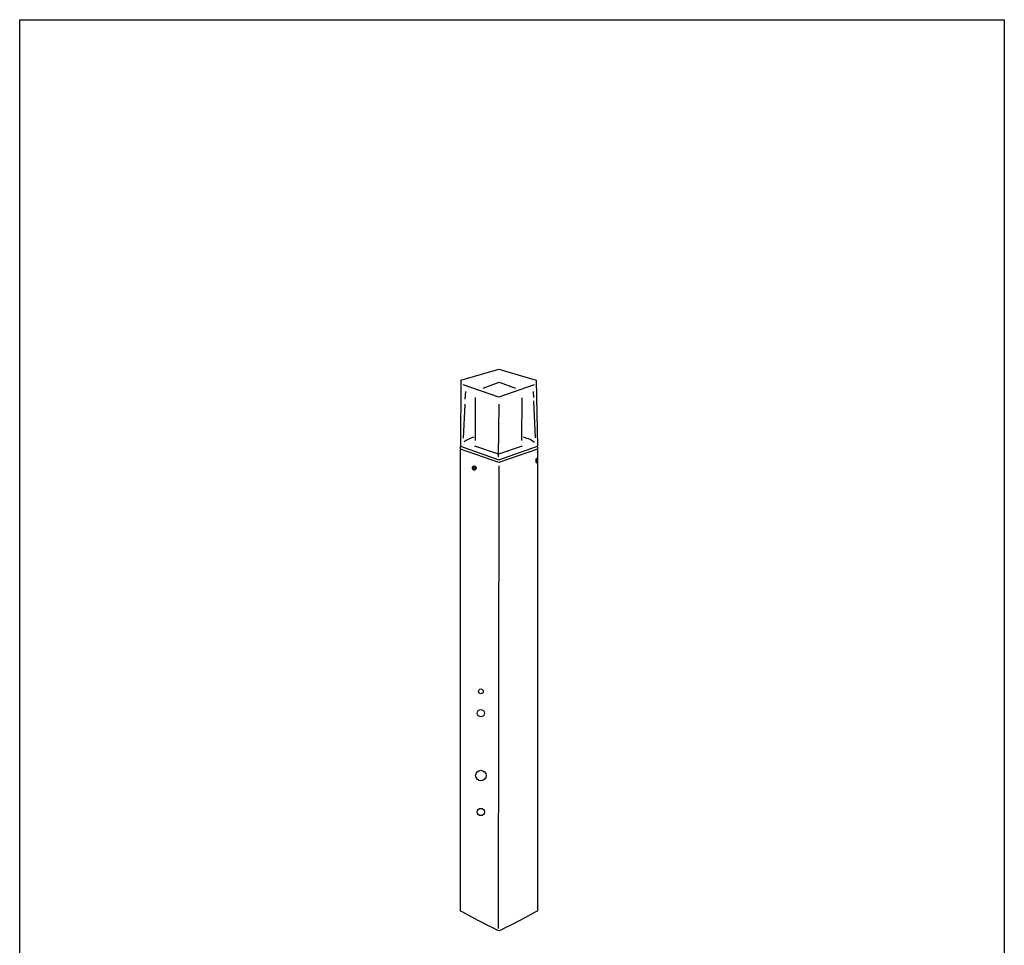
# Model space of a CAD drawing. Extents: x 53 to 243, y -34 to 243.
# Drawn here: x 53 to 243, y 65 to 243 of the extents above; entities that cross this region are included whole.
import ezdxf

# ---------------------------------------------------------------- set-up
doc = ezdxf.new("R2010")
doc.units = 0
doc.layers.add('レイヤー_1', color=160, linetype='Continuous')

# ---------------------------------------------------------------- blocks, each defined once
blk = doc.blocks.new('AI9-BLK1')
at = {"layer": 'レイヤー_1', "color": 18}
for p, q in [((-7.37, 52.01), (-7.45, 39.28)), ((7.2, 52.01), (7.43, 39.28)), ((-6.48, 49.86), (-6.57, 48.37)), ((6.61, 49.83), (6.66, 48.68)), ((-4.55, 40.42), (-4.56, 48.68)), ((4.4, 48.61), (4.35, 40.42)), ((6.68, 48.04), (6.95, 40.89)), ((-6.62, 47.39), (-6.92, 40.86)), ((-0.07, 37.28), (0.06, 47.39)), ((-0.07, -53.73), (0.06, 35.52))]:
    blk.add_line(p, q, dxfattribs=at)
for points in [[(-7.37, 52.01), (-0.01, 54.18), (7.2, 52.01)], [(-3.08, 50.51), (0.03, 51.68), (3.16, 50.5)], [(6.76, 51.17), (-0.01, 48.79), (-6.92, 51.17)], [(7.43, 39.15), (7.43, 38.75), (-0.01, 36.13), (-7.45, 38.75), (-7.45, 39.28), (-0.01, 36.66), (7.43, 39.28)], [(4.45, 39.33), (-0.1, 37.77), (-4.65, 39.33)]]:
    blk.add_lwpolyline(points, dxfattribs=at)
for points in [[(7.39, 36.39), (7.3, 36.24), (7.21, 36.39), (7.21, 36.67), (7.31, 36.8), (7.39, 36.67)], [(-4.59, 35), (-4.73, 34.81), (-4.93, 34.91), (-5, 35.18), (-4.85, 35.35), (-4.66, 35.27)]]:
    blk.add_lwpolyline(points, close=True, dxfattribs=at)
for centre, radius in [((-3.49, -7.98), 0.467), ((-3.49, -12.19), 0.703), ((-3.49, -24.21), 1.02), ((-3.49, -31.24), 0.703)]:
    blk.add_circle(centre, radius, dxfattribs=at)
for centre, major_axis, ratio in [((7.3, 36.52), (0, -0.463), 0.314849), ((-4.78, 35.1), (0.076, -0.39), 0.896077)]:
    blk.add_ellipse(centre, major_axis=major_axis, ratio=ratio, dxfattribs=at)
for points in [[(-6.7, 40.21), (-6.24, 40.55), (-5.58, 40.84), (-4.76, 41.08)], [(4.67, 41.1), (5.63, 40.83), (6.38, 40.48), (6.85, 40.08)]]:
    blk.add_open_spline(points, degree=3, dxfattribs=at)
blk.add_open_spline([(7.44, 38.72), (7.44, 38.72), (7.44, 9.52), (7.44, 9.52), (7.44, 9.52), (7.45, -48.97), (7.45, -48.97), (7.45, -48.97), (7.45, -50.34), (7.45, -50.34), (7.45, -50.34), (0.09, -54.18), (0.01, -54.18), (-0.07, -54.18), (-7.43, -50.34), (-7.43, -50.34), (-7.43, -50.34), (-7.43, -48.97), (-7.43, -48.97), (-7.43, -48.97), (-7.43, -44.63), (-7.43, -44.63), (-7.43, -44.63), (-7.43, 38.75), (-7.43, 38.75)], degree=3, knots=[0, 0, 0, 0, 1, 1, 1, 2, 2, 2, 3, 3, 3, 4, 4, 4, 5, 5, 5, 6, 6, 6, 7, 7, 7, 8, 8, 8, 8], dxfattribs=at)

msp = doc.modelspace()

# ---------------------------------------------------------------- linework, layer by layer
at = {"layer": 'レイヤー_1', "color": 29}
msp.add_lwpolyline([(243.39, -33.61), (53.39, -33.61), (53.39, 243.39), (243.39, 243.39)], close=True, dxfattribs=at)

# ---------------------------------------------------------------- block references
at = {"layer": 'レイヤー_1', "color": 7}
msp.add_blockref('AI9-BLK1', (145.88, 121.84), dxfattribs=at)

doc.saveas('drawing.dxf')
